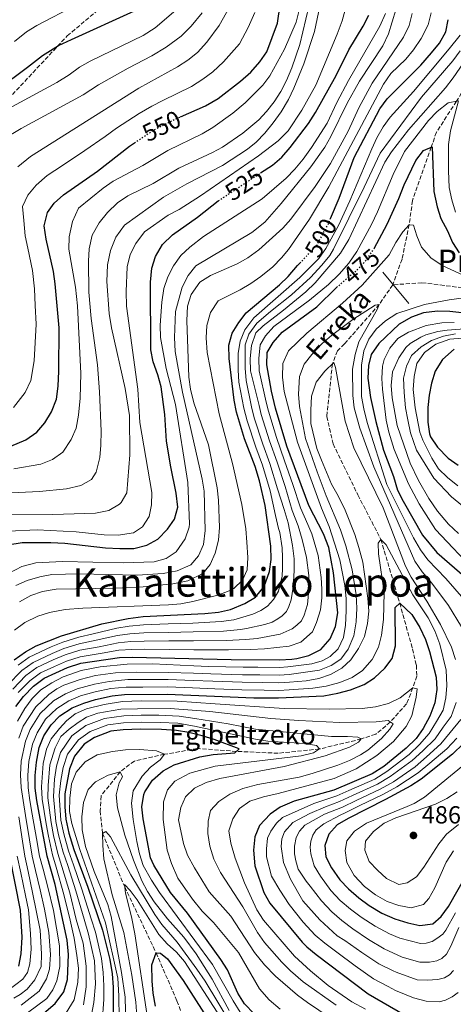
# Model space of a CAD drawing. Units: metres. Extents: x 593141 to 596561, y 4777651 to 4780012.
# Drawn here: x 596067 to 596243, y 4778184 to 4778583 of the extents above; entities that cross this region are included whole.
import ezdxf
from ezdxf.enums import TextEntityAlignment as Align

# ---------------------------------------------------------------- set-up
doc = ezdxf.new("R2010")
doc.units = ezdxf.units.M
doc.header["$MEASUREMENT"] = 0
doc.linetypes.add('DGN Style 3', pattern=[2.435891, 1.739922, -0.695969])
doc.linetypes.add('DGN Style 5', pattern=[1.217945, 0.521977, -0.695969])
for name, color, linetype, lineweight in [('Barranco lineal', 142, 'DGN Style 3', 13), ('Cauce permanente', 151, 'Continuous', 13), ('Cota de curva de nivel directora', 7, 'Continuous', 0), ('Cota de punto acotado terreno', 7, 'Continuous', 0), ('Curva de nivel directora', 30, 'Continuous', 30), ('Curva de nivel directora no vista', 30, 'DGN Style 5', 30), ('Curva de nivel intermedia', 30, 'Continuous', 0), ('Presa de embalse lineal', 1, 'Continuous', 0), ('Punto acotado terreno (símbolo)', 7, 'Continuous', 0), ('Senda', 7, 'DGN Style 3', 0), ('Texto de arroyo-regatas y barrancos', 142, 'Continuous', 0), ('Texto de Canal-acequia (área)', 4, 'Continuous', 0), ('Texto de Área (paraje) menor', 7, 'Continuous', 0)]:
    doc.layers.add(name, color=color, linetype=linetype, lineweight=lineweight)
doc.styles.add('Style-Arial', font='arial.ttf')

# ---------------------------------------------------------------- blocks, each defined once
blk = doc.blocks.new('5PATER')
at = {"layer": 'Cauce permanente', "linetype": 'Continuous', "lineweight": 0}
h = blk.add_hatch(color=51, dxfattribs=at)
edge = h.paths.add_edge_path()
edge.add_ellipse((0, 0), major_axis=(-0.11, -0.111), ratio=0.999422, start_angle=0, end_angle=360)

msp = doc.modelspace()

# ---------------------------------------------------------------- linework, layer by layer
at = {"layer": 'Barranco lineal', "color": 142, "linetype": 'DGN Style 3', "lineweight": 13}
for points in [[(596257.15, 4778588.53, 488.42), (596257.25, 4778582.09, 485), (596254.95, 4778571.48, 483.5), (596248.55, 4778557.56, 482.32), (596243.9, 4778550.01, 480), (596235.77, 4778537.47, 477.67), (596233.68, 4778531.44, 475), (596226.09, 4778509.86, 472.26), (596224.74, 4778500.05, 470), (596221.83, 4778486.06, 467.75), (596218.08, 4778475.7, 466.81)], [(596255.96, 4778473.19, 470), (596238.89, 4778475.44, 468.44), (596229.92, 4778476.56, 467.26), (596218.08, 4778475.7, 466.81)], [(596218.08, 4778475.7, 466.81), (596212.58, 4778467.76, 465), (596198.5, 4778451.83, 462.42), (596195.66, 4778448.94, 461.32), (596193.6, 4778443.65, 460), (596191.33, 4778422.37, 458.59), (596193.89, 4778411.3, 458.36), (596203.91, 4778390.64, 457.65), (596213.28, 4778372.6, 455), (596220.88, 4778346.84, 450), (596226.09, 4778328.28, 447.57), (596227.65, 4778321.72, 446.64), (596227.82, 4778317.24, 445.85), (596226.27, 4778312.49, 445), (596223.6, 4778306.02, 442.9), (596217.07, 4778298.67, 440), (596211.16, 4778293.71, 436.71), (596205.29, 4778291.83, 435), (596188.4, 4778287.76, 430), (596171.62, 4778286.05, 426.87), (596154.75, 4778286.81, 425), (596138.87, 4778287.94, 422.53), (596125.5, 4778285.6, 420), (596113.3, 4778282.89, 417.57), (596107.57, 4778278.54, 415), (596099.8, 4778268.74, 413.59), (596099.44, 4778262.72, 413.04), (596100.4, 4778253.61, 410), (596109.38, 4778231.94, 405), (596122.07, 4778205.26, 400), (596130.58, 4778185.82, 396.17), (596137.67, 4778167.11, 395)]]:
    msp.add_polyline3d(points, dxfattribs=at)
at = {"layer": 'Curva de nivel directora', "color": 30, "linetype": 'Continuous', "lineweight": 30, "flags": 128}
for points, elevation in [([(596131.99, 4778543.76), (596142.1, 4778548.11), (596147.26, 4778551.2), (596156.3, 4778558.11), (596160.51, 4778561.77), (596164.23, 4778565.93), (596167.02, 4778570.08), (596171.36, 4778581.65), (596173.67, 4778597.53)], 550), ([(596058.03, 4778555.03), (596069.9, 4778563.87), (596076.1, 4778568.5), (596082.5, 4778572.66), (596087.74, 4778575.03), (596113.38, 4778586.61)], 575), ([(596164.51, 4778521.01), (596169.34, 4778524.18), (596173.16, 4778527.41), (596176.51, 4778531.25), (596183.93, 4778541.01), (596186.77, 4778545.46), (596195.13, 4778560.42), (596200.2, 4778570.85), (596206.03, 4778580.42), (596208.39, 4778584.83)], 525), ([(596192.85, 4778502.54), (596196.4, 4778510.8), (596202.38, 4778527.3), (596212.85, 4778546.91), (596215.79, 4778550.95), (596229.41, 4778564.69), (596233.81, 4778569.57), (596237.06, 4778573.56), (596239.66, 4778578.12), (596240.5, 4778583.05)], 500), ([(596007.02, 4778385.4), (596021.37, 4778392.32), (596036.82, 4778401.26), (596050.4, 4778406.55), (596063.26, 4778410.36), (596069.24, 4778412.92), (596073.78, 4778416.01), (596076.95, 4778419.88), (596079.72, 4778424.33), (596081.69, 4778429.45), (596082.37, 4778434.65), (596082.73, 4778440.79), (596082.74, 4778458.22), (596081.19, 4778476.1), (596080.44, 4778481.04), (596077.52, 4778494.21), (596076.73, 4778499.62), (596078.03, 4778505.03), (596080.8, 4778508.73), (596084.52, 4778512.1), (596098.28, 4778521.77), (596111.39, 4778531.82), (596113.32, 4778533.13)], 550), ([(596210.57, 4778490.45), (596215.79, 4778500.21), (596220.59, 4778510.59), (596222.67, 4778516.22), (596227.48, 4778526.07), (596230.58, 4778530.1), (596234.1, 4778531.63), (596234.69, 4778513.51), (596236.06, 4778507.32), (596237.61, 4778502.57), (596240.23, 4778497.57), (596242.25, 4778492.82), (596244.97, 4778488.62)], 475), ([(596062.05, 4778370.45), (596067.77, 4778371.37), (596079.41, 4778371.4), (596085.11, 4778371.05), (596101.6, 4778369.21), (596107.34, 4778368.9), (596113.08, 4778369), (596118.36, 4778370.33), (596122.75, 4778372.73), (596126.75, 4778376.71), (596129.57, 4778380.86), (596130.88, 4778385.72), (596130.22, 4778391.4), (596128.04, 4778402.04), (596126.33, 4778412.44), (596125.6, 4778423.14), (596124.2, 4778434.39), (596122.84, 4778439.2), (596120.89, 4778444.46), (596119.99, 4778449.38), (596119.8, 4778476.84), (596120.43, 4778482.38), (596121.83, 4778487.18), (596124.76, 4778492.03), (596128.81, 4778495.99), (596138.9, 4778503.14), (596147.33, 4778509.71)], 525), ([(596083.77, 4778333.6), (596100.16, 4778338.48), (596110.81, 4778340.65), (596116.87, 4778341.36), (596141.83, 4778342.58), (596147.43, 4778343.22), (596152.33, 4778344.22), (596158.1, 4778346.69), (596162.44, 4778349.17), (596165.99, 4778353.6), (596168.05, 4778359.58), (596168.83, 4778364.52), (596168.69, 4778369.85), (596166.4, 4778386.3), (596164.1, 4778396.32), (596162.24, 4778402.14), (596158.01, 4778413.29), (596154.72, 4778424.11), (596153.72, 4778429), (596151.68, 4778445.85), (596151.62, 4778451.28), (596152.98, 4778456.1), (596155.65, 4778460.4), (596158.69, 4778464.36), (596172.11, 4778475.65), (596175.71, 4778479.13), (596179.46, 4778483.53), (596180.38, 4778484.48)], 500), ([(596065.17, 4778304.93), (596068.35, 4778309.08), (596072.44, 4778313.2), (596076.73, 4778316.45), (596086.23, 4778320.79), (596091.56, 4778322.48), (596107.31, 4778324.76), (596112.58, 4778324.97), (596152.52, 4778324.01), (596172.2, 4778323.87), (596177.19, 4778324.11), (596179.21, 4778324.34), (596184.02, 4778325.68), (596188.85, 4778328.09), (596192.71, 4778332.41), (596194.91, 4778337.38), (596195.84, 4778342.88), (596194.07, 4778359.15), (596192.11, 4778369.37), (596189.95, 4778374.83), (596184.07, 4778386.34), (596175.18, 4778410.34), (596170.52, 4778425.78), (596168.88, 4778432.58), (596167.05, 4778443.32), (596167.21, 4778448.31), (596169.6, 4778452.35), (596173.24, 4778456.5), (596187.23, 4778466.75), (596195.23, 4778474.62)], 475), ([(596247.28, 4778464.26), (596241.27, 4778464.96), (596236.27, 4778465.07), (596230.59, 4778464.3), (596225.7, 4778462.58), (596220.64, 4778459.73), (596212.45, 4778451.94), (596209.28, 4778447.54), (596208.19, 4778442.97), (596207.99, 4778437.97), (596208.99, 4778430.08), (596211.2, 4778420.32), (596214.35, 4778408.7), (596218.37, 4778398.03), (596220.06, 4778392.58), (596222.28, 4778388.09), (596230.12, 4778374.28), (596236.01, 4778367.33), (596248.25, 4778356.71)], 475), ([(596242.95, 4778449.61), (596238.21, 4778445.43), (596235.23, 4778440.69), (596233.73, 4778435.93), (596232.79, 4778430.98), (596232.32, 4778426), (596232.34, 4778420.06), (596232.97, 4778415.3), (596233.41, 4778414.13), (596236.22, 4778409.98), (596240.52, 4778405.55), (596244.57, 4778402.63)], 500), ([(596076.54, 4778180.75), (596081.22, 4778184.69), (596084.65, 4778189.37), (596086.16, 4778194.46), (596086.65, 4778204.59), (596086.11, 4778210.42), (596081.14, 4778232.94), (596077.9, 4778244.37), (596073.69, 4778266.87), (596073.1, 4778271.95), (596073.04, 4778276.99), (596073.64, 4778282.45), (596074.73, 4778288.43), (596076.65, 4778293.05), (596079.5, 4778297.55), (596083.06, 4778301.17), (596088.13, 4778304.47), (596092.76, 4778306.35), (596097.58, 4778307.82), (596104.27, 4778309.27), (596109.27, 4778309.78), (596126.53, 4778309.99), (596161.75, 4778308.46), (596171.75, 4778308.42), (596190.1, 4778309.35), (596195.86, 4778310.34), (596200.94, 4778311.77), (596206.43, 4778313.92), (596210.67, 4778316.55), (596214.85, 4778320.42), (596217.84, 4778324.41), (596219.25, 4778329.5), (596219, 4778345.03), (596220.88, 4778346.84), (596225.75, 4778342.18), (596229.03, 4778336.95), (596231.3, 4778332.16), (596232.91, 4778327.24), (596235.65, 4778316.88), (596235.93, 4778311.88), (596235.18, 4778306.48), (596233.05, 4778301.05), (596230.46, 4778296.12), (596227.54, 4778292.06), (596223.47, 4778288.09), (596214.43, 4778280.61), (596209.73, 4778277.65), (596194.22, 4778271.05), (596178.07, 4778266.6), (596172.46, 4778264.17), (596168.31, 4778261.4), (596164.08, 4778256.8), (596162.14, 4778252.19), (596161.56, 4778246.77), (596162.12, 4778240.44), (596165.76, 4778229.63), (596168.24, 4778225.29), (596181.31, 4778209.58), (596183.17, 4778207.66), (596187.06, 4778204.53), (596208.06, 4778188.69), (596222.85, 4778180.07)], 450), ([(596064.53, 4778323.82), (596069.17, 4778327.07), (596073.53, 4778329.51), (596083.77, 4778333.6)], 500), ([(596161.91, 4778180.51), (596157.98, 4778184.64), (596155.3, 4778188.92), (596151.11, 4778198.29), (596148.4, 4778202.5), (596134.85, 4778221.32), (596127.98, 4778229.62), (596121.14, 4778240.71), (596119.89, 4778243.7), (596116.87, 4778259.43), (596116.27, 4778264.39), (596117.12, 4778269.32), (596117.58, 4778270.42), (596120.69, 4778275.13), (596125, 4778278.97), (596129.43, 4778281.28), (596139.87, 4778284.55), (596145.2, 4778285.59), (596154.09, 4778286.2), (596155.81, 4778287.8), (596145.62, 4778291.65), (596140.83, 4778293.08), (596135.34, 4778294.45), (596130.41, 4778295.27), (596124.26, 4778295.7), (596115.85, 4778295.8), (596108.78, 4778295.51), (596103.69, 4778294.93), (596097.17, 4778292.41), (596092.99, 4778289.66), (596089.03, 4778284.89), (596087.04, 4778279.67), (596085.1, 4778269.63), (596085.07, 4778264.37), (596085.46, 4778259.38), (596086.7, 4778253.69), (596088.76, 4778247.1), (596094.4, 4778231.82), (596100.32, 4778214.4), (596103.31, 4778202.46), (596104.23, 4778196.73), (596104.65, 4778191.3), (596104.66, 4778180.29)], 425), ([(596246.81, 4778289.96), (596242.36, 4778285.68), (596229.55, 4778275.6), (596225.36, 4778272.87), (596215.11, 4778267.28), (596199.96, 4778259.68), (596195.5, 4778257.01), (596192.11, 4778253.33), (596190.52, 4778248.63), (596190.91, 4778244.04), (596193.22, 4778239.6), (596196.63, 4778234.75), (596200.11, 4778231.15), (596204.36, 4778227.43), (596208.51, 4778224.41), (596213.69, 4778221.27), (596218.94, 4778218.99), (596224.15, 4778217.32), (596229.04, 4778216.25), (596234.31, 4778217.03), (596237.72, 4778219.95), (596240.66, 4778223.99), (596249.06, 4778238.72)], 475), ([(596066.38, 4778199.86), (596067.42, 4778204.76), (596067.74, 4778211.59), (596067.19, 4778222.47), (596062.76, 4778244.33)], 475), ([(596121.93, 4778183.58), (596120.93, 4778188.94), (596120.45, 4778193.92), (596120.36, 4778200.42), (596122.07, 4778205.26), (596123.96, 4778205.15), (596126.79, 4778202.78), (596133.09, 4778194.06), (596148.87, 4778169.31)], 400)]:
    msp.add_lwpolyline(points, dxfattribs=dict(at, elevation=elevation))
at = {"layer": 'Curva de nivel directora no vista', "color": 30, "linetype": 'DGN Style 5', "lineweight": 30, "flags": 128}
for points, elevation in [([(596113.32, 4778533.13), (596121.22, 4778538.45), (596130.17, 4778542.97), (596131.99, 4778543.76)], 550), ([(596147.33, 4778509.71), (596164.51, 4778521.01)], 525), ([(596180.38, 4778484.48), (596187.22, 4778491.65), (596191.96, 4778500.46), (596192.85, 4778502.54)], 500), ([(596195.23, 4778474.62), (596203.95, 4778482.05), (596207.37, 4778485.7), (596210.53, 4778490.36), (596210.57, 4778490.45)], 475)]:
    msp.add_lwpolyline(points, dxfattribs=dict(at, elevation=elevation))
at = {"layer": 'Curva de nivel intermedia', "color": 30, "linetype": 'Continuous', "lineweight": 0, "flags": 128}
for points, elevation in [([(596064.7, 4778574.27), (596069.56, 4778578.1), (596073.8, 4778580.76), (596089.82, 4778589.13), (596098.79, 4778594.47), (596106.69, 4778600.57), (596113.09, 4778606.73), (596115.88, 4778610.88), (596117.1, 4778613.5)], 580), ([(596190.64, 4778598.86), (596186.34, 4778578.32), (596181.95, 4778565.16), (596177.97, 4778555.26), (596175.8, 4778550.75), (596172.84, 4778545.78), (596169.56, 4778541.3), (596166.16, 4778537.13), (596162.71, 4778533.52), (596159.15, 4778530.57), (596149.08, 4778523.96), (596134.63, 4778516.55), (596125.16, 4778511.18), (596109.23, 4778499.82), (596105.8, 4778495.01), (596103.6, 4778489.6), (596102.39, 4778483.81), (596102.08, 4778477.05), (596103.03, 4778464.08), (596103.97, 4778458.32), (596109.5, 4778433.76), (596111.28, 4778422.83), (596111.43, 4778406.84), (596110.25, 4778391.42), (596107.92, 4778387.52), (596107.25, 4778386.87), (596102.97, 4778384.35), (596097.6, 4778383.31), (596080.22, 4778382.68), (596058.12, 4778382.58)], 535), ([(596184.06, 4778588.42), (596180.36, 4778572.96), (596177.09, 4778563.53), (596174.99, 4778558.47), (596172.72, 4778554), (596170.01, 4778549.81), (596166.88, 4778545.85), (596163.77, 4778542.56), (596157.29, 4778537.13), (596149.05, 4778531.49), (596144.93, 4778529.26), (596131.34, 4778522.88), (596120.91, 4778516.79), (596110.6, 4778511.67), (596106.44, 4778508.89), (596102.43, 4778505.03), (596098.96, 4778500.84), (596096.23, 4778495.87), (596094.96, 4778490.24), (596094.7, 4778485.24), (596094.78, 4778472.7), (596095.84, 4778462.08), (596098.37, 4778443.34), (596099.16, 4778432.37), (596099.79, 4778416.51), (596099.76, 4778410.74), (596099.24, 4778405.76), (596097.83, 4778399.9), (596095.95, 4778396.9), (596091.57, 4778394.51), (596085.71, 4778393.05), (596074.81, 4778392), (596054.93, 4778391.09)], 540), ([(596199.14, 4778588.52), (596197.52, 4778582.65), (596195.52, 4778577.24), (596186.93, 4778556.55), (596181.27, 4778546.45), (596175.72, 4778538.1), (596171.61, 4778533.95), (596163.65, 4778527.87), (596140.08, 4778511.77), (596131.44, 4778506.17), (596126.99, 4778503.89), (596117.41, 4778497.19), (596113.84, 4778492.49), (596111.62, 4778488.02), (596110.35, 4778483.04), (596109.94, 4778472.93), (596110.17, 4778467.02), (596114.73, 4778433.46), (596115.58, 4778419.97), (596120.37, 4778391.66), (596120.2, 4778386.66), (596119.32, 4778381.94), (596116.66, 4778377.71), (596112.9, 4778375.28), (596106.67, 4778374.36), (596101.05, 4778374.42), (596089.63, 4778375.64), (596073.9, 4778376.56), (596062.14, 4778375.99)], 530), ([(596153.04, 4778590.25), (596147.65, 4778580.72), (596142.67, 4778573.94), (596138.88, 4778569.74), (596134.94, 4778566.63), (596130.73, 4778563.94), (596115.08, 4778555.33), (596071.22, 4778527.71), (596066.02, 4778523.47)], 560), ([(596140.77, 4778585.79), (596136.39, 4778580.42), (596132.21, 4778576.39), (596126.22, 4778571.88), (596120.39, 4778568.39), (596110.8, 4778563.49), (596105.3, 4778560.36), (596098.81, 4778556.62), (596092.47, 4778552.62), (596067.46, 4778538.94), (596053.83, 4778530.97)], 565), ([(596130.13, 4778586.91), (596121.72, 4778579.81), (596116.93, 4778576.62), (596095.36, 4778566.3), (596091.04, 4778563.77), (596086.91, 4778560.75), (596081.85, 4778557.66), (596062.07, 4778546.89)], 570), ([(596062.47, 4778358.96), (596067.7, 4778361.68), (596073.4, 4778363.14), (596084.22, 4778363.63), (596108.69, 4778363.17), (596121.28, 4778363.53), (596126.16, 4778364.86), (596130.31, 4778367.6), (596133.92, 4778372.79), (596135.5, 4778377.57), (596135.63, 4778378.87), (596135.04, 4778395.71), (596129.95, 4778427.31), (596126.25, 4778441.85), (596123.96, 4778454.35), (596123.76, 4778459.34), (596124.41, 4778468.7), (596125.22, 4778474.16), (596126.87, 4778478.87), (596129.19, 4778483.45), (596132.16, 4778487.51), (596135.83, 4778490.96), (596141.39, 4778495.32), (596165.06, 4778510.47), (596174.81, 4778518.95), (596178.33, 4778522.5), (596181.71, 4778526.59), (596185.14, 4778531.31), (596191.47, 4778541.14), (596195.43, 4778549.56), (596200.13, 4778558.38), (596212.88, 4778580.48), (596215.16, 4778585.57)], 520), ([(596162.2, 4778585.95), (596159.44, 4778579.92), (596155.94, 4778573.32), (596149.48, 4778566.03), (596145.05, 4778561.99), (596141.1, 4778558.91), (596136.41, 4778556.03), (596124.81, 4778550.36), (596120.38, 4778548.02), (596115.26, 4778545.07), (596106.11, 4778539.09), (596101.41, 4778535.78), (596093.21, 4778530.07), (596084.15, 4778524.01), (596077.87, 4778519.91), (596073.41, 4778516.1), (596070.07, 4778512.01), (596067.93, 4778507.39), (596068.53, 4778501.81), (596068.96, 4778495.6), (596070.09, 4778490.51), (596071.98, 4778481.52), (596072.74, 4778474.01), (596073.09, 4778467.29), (596073.53, 4778459.81), (596073.02, 4778452.4), (596072.68, 4778444.93), (596071.29, 4778436.91), (596069, 4778432.11), (596064.35, 4778426.04)], 555), ([(596180.08, 4778586.91), (596178.97, 4778582.03), (596174.17, 4778571.15), (596168.26, 4778560.27), (596165.39, 4778556.48), (596158.21, 4778549.37), (596153.28, 4778545.15), (596145.12, 4778539.37), (596140.82, 4778536.82), (596126.86, 4778530.05), (596116.71, 4778523.99), (596104.66, 4778517.73), (596100.58, 4778514.84), (596090.69, 4778506.73), (596088.16, 4778501.39), (596086.88, 4778495.12), (596086.75, 4778490.12), (596089.42, 4778474.8), (596090.27, 4778467.13), (596091.57, 4778439.79), (596091.36, 4778429.79), (596090.62, 4778422.98), (596089.67, 4778417.7), (596087.72, 4778413.09), (596084.34, 4778407.96), (596080.06, 4778404.91), (596075.41, 4778403.09), (596064.46, 4778401.17)], 545), ([(596064.73, 4778335.93), (596068.9, 4778339.02), (596074.14, 4778341.58), (596078.91, 4778343.07), (596085.25, 4778344.27), (596092.34, 4778344.83), (596127.18, 4778346.12), (596132.14, 4778346.6), (596137.05, 4778347.5), (596147.09, 4778350.03), (596151.76, 4778351.76), (596153.6, 4778352.76), (596157.08, 4778356.09), (596158.99, 4778360.24), (596159.28, 4778365.23), (596158.96, 4778371.55), (596158.45, 4778376.88), (596156.82, 4778386.75), (596153.13, 4778403.31), (596147.65, 4778423.46), (596142.75, 4778448.27), (596142.44, 4778454.2), (596142.68, 4778459.19), (596144.14, 4778464.56), (596147.29, 4778469.17), (596156.15, 4778473.71), (596160.49, 4778476.19), (596164.61, 4778479.03), (596169.49, 4778483.05), (596172.98, 4778486.63), (596175.74, 4778490.01), (596184.34, 4778502.31), (596192.15, 4778515.44), (596214.33, 4778556.89), (596217.35, 4778561.22), (596223.36, 4778567.06), (596226.54, 4778570.91), (596229.62, 4778575.41), (596232.5, 4778580.91), (596233.71, 4778585.77)], 505), ([(596066.78, 4778347.37), (596071.28, 4778349.93), (596076.01, 4778351.54), (596081.63, 4778352.49), (596105.59, 4778352.86), (596116.93, 4778353.37), (596128.83, 4778354.59), (596135.01, 4778355.9), (596141.07, 4778358.87), (596144.1, 4778362.48), (596146, 4778367.11), (596147.41, 4778372.37), (596147.86, 4778377.48), (596147.45, 4778388.57), (596146.92, 4778393.54), (596143.37, 4778410.93), (596137.43, 4778427.94), (596136.06, 4778433.39), (596135.35, 4778438.34), (596134.54, 4778461.22), (596134.85, 4778467), (596136.27, 4778471.78), (596139.9, 4778476.77), (596144.13, 4778479.46), (596154.93, 4778484.16), (596159.25, 4778486.66), (596163.8, 4778489.85), (596173.46, 4778498.6), (596176.8, 4778502.32), (596186.67, 4778515.45), (596192.85, 4778524.83), (596199.99, 4778537.92), (596204.27, 4778547.35), (596209.77, 4778557.34), (596222.38, 4778576.03), (596224.71, 4778580.67), (596225.91, 4778585.52)], 510), ([(596184.84, 4778523.43), (596190.56, 4778531.45), (596193.03, 4778535.81), (596199.64, 4778549.27), (596204.59, 4778558.22), (596214.06, 4778572.51), (596216.38, 4778577.28), (596219.3, 4778587)], 515), ([(596245.44, 4778576.82), (596241.01, 4778571.25), (596226.52, 4778553.96), (596217.04, 4778543.65), (596214.13, 4778539.61), (596211.65, 4778535.25), (596209.54, 4778530.71), (596200.72, 4778509.69), (596196.12, 4778499.76), (596191, 4778490.41), (596188.14, 4778486.31), (596180.38, 4778478.66), (596161.69, 4778462.29), (596158.1, 4778457.54), (596156.2, 4778452.92), (596155.38, 4778447.91), (596155.36, 4778441.3), (596155.72, 4778436.31), (596157.73, 4778425.82), (596159.04, 4778420.61), (596162.57, 4778409.92), (596165.22, 4778402.73), (596168.3, 4778392.3), (596170.49, 4778382.35), (596171.76, 4778376.97), (596172.35, 4778375.41), (596173.28, 4778369.18), (596173.43, 4778365.35), (596173.36, 4778360.8), (596173.17, 4778357.72), (596171.69, 4778351.65), (596169.77, 4778348.28), (596167.26, 4778345.61), (596164.64, 4778343.82), (596161.36, 4778342.37), (596153.65, 4778340.07), (596148.45, 4778339.38), (596136.98, 4778338.74), (596126.99, 4778338.4), (596117.01, 4778338.06), (596111.16, 4778337.51), (596106.19, 4778336.67), (596096.58, 4778334.42), (596090.77, 4778333)], 495), ([(596061.84, 4778313.54), (596067.69, 4778319.57), (596072.2, 4778322.82), (596079.99, 4778326.46), (596084.75, 4778328.47), (596090.97, 4778330.37), (596097.8, 4778331.8), (596106.47, 4778333.69), (596111.52, 4778334.38), (596117.16, 4778334.76), (596127.14, 4778334.95), (596137.13, 4778335.15), (596149.46, 4778335.53), (596156.4, 4778336.1), (596158.78, 4778336.58), (596166.16, 4778338.22), (596169.21, 4778339.11), (596171.54, 4778340.41), (596173.18, 4778341.66), (596174.94, 4778343.47), (596175.9, 4778345.4), (596176.83, 4778348.13), (596177.63, 4778353.3), (596178.07, 4778360.06), (596178.05, 4778364.76), (596177.38, 4778370.17), (596175.69, 4778379.39), (596174.02, 4778384.7), (596171.37, 4778393.16), (596168.19, 4778403.32), (596165.36, 4778411.22), (596161.91, 4778421.91), (596160.83, 4778426.26), (596158.66, 4778436.94), (596158.18, 4778441.91), (596158.25, 4778451.41), (596159.73, 4778455.76), (596162.94, 4778460.14), (596168.46, 4778464.93), (596177.01, 4778471.62), (596184.69, 4778478.69), (596189.37, 4778483.71), (596192.54, 4778487.6), (596194.03, 4778490.08), (596206.54, 4778515.25), (596212.98, 4778529.02), (596229.7, 4778551.66), (596242.43, 4778566.44), (596245.44, 4778570.41)], 490), ([(596080.42, 4778323.81), (596085.24, 4778325.91), (596091.16, 4778327.74), (596099.02, 4778329.17), (596106.75, 4778330.72), (596111.87, 4778331.24), (596117.3, 4778331.46), (596127.28, 4778331.51), (596137.28, 4778331.56), (596150.48, 4778331.69), (596158.44, 4778332.05), (596163.05, 4778332.44), (596172.36, 4778334.24), (596177.28, 4778336.37), (596179.22, 4778337.87), (596181.04, 4778339.66), (596182.2, 4778341.92), (596183.52, 4778346.23), (596184, 4778352.4), (596184, 4778358.02), (596183.06, 4778365.27), (596181.39, 4778372.56), (596179.72, 4778378.13), (596177.28, 4778384.34), (596174.44, 4778394.01), (596171.17, 4778403.91), (596168.15, 4778412.52), (596164.78, 4778423.2), (596163.89, 4778426.82), (596160.38, 4778440.91), (596160.23, 4778445.91), (596160.73, 4778451.19), (596162.52, 4778456.31), (596165.52, 4778459.15), (596173.74, 4778465.4), (596182.78, 4778472.83), (596186.58, 4778476.47), (596196.85, 4778488.53), (596200.22, 4778494.06), (596214.84, 4778525.39), (596217.58, 4778529.57), (596224.48, 4778538.41), (596239.41, 4778555.46), (596242.55, 4778559.57), (596249.77, 4778569.93)], 485), ([(596243.55, 4778505.16), (596242.01, 4778510.16), (596240.99, 4778515.05), (596240.65, 4778521.92), (596240.67, 4778532.56), (596241.53, 4778538.03), (596244.8, 4778550.18), (596240.56, 4778549.39), (596236.14, 4778545.89), (596232.63, 4778542.27), (596222.81, 4778529.62), (596218.23, 4778520.39), (596211.89, 4778505.21), (596209.39, 4778500.14), (596203.47, 4778489.15), (596200.3, 4778484.48), (596196.41, 4778480.05), (596192.03, 4778475.77), (596184.26, 4778469.48), (596169.91, 4778458.76), (596166.51, 4778455.1), (596164.29, 4778451.34), (596163.79, 4778445.88), (596163.95, 4778440.88), (596166.74, 4778428.24), (596167.65, 4778424.49), (596170.94, 4778413.82), (596174.14, 4778404.5), (596177.52, 4778394.86), (596180.67, 4778385.34), (596183.7, 4778378.71), (596185.3, 4778374.82), (596187.85, 4778366.11), (596189.01, 4778357.26), (596189.31, 4778352.51), (596189.32, 4778348.98), (596188.8, 4778344.1), (596187.13, 4778338.91), (596185.59, 4778335.17), (596180.84, 4778331.04), (596176.05, 4778329.34), (596166.09, 4778328.27), (596160.48, 4778327.99), (596151.5, 4778327.85), (596137.42, 4778327.96), (596127.43, 4778328.06), (596117.44, 4778328.15), (596112.22, 4778328.11), (596107.03, 4778327.74), (596100.24, 4778326.54), (596091.36, 4778325.11), (596085.74, 4778323.35), (596080.85, 4778321.17), (596075.22, 4778318.57), (596070.86, 4778315.32), (596066.18, 4778310.57)], 480), ([(596065.19, 4778353.96), (596069.78, 4778355.93), (596074.98, 4778357.51), (596079.89, 4778358.42), (596090.92, 4778358.7), (596114.37, 4778358.08), (596124.96, 4778358.84), (596130.63, 4778359.89), (596136.17, 4778362.33), (596139.32, 4778365.91), (596141.28, 4778370.51), (596141.95, 4778376.25), (596141.66, 4778392.11), (596140.84, 4778397.05), (596132.77, 4778432.3), (596129.85, 4778448.73), (596129.54, 4778454.43), (596129.95, 4778464.91), (596132.72, 4778474.78), (596135.08, 4778479.5), (596138.25, 4778483.38), (596160.9, 4778496.95), (596166.18, 4778501.12), (596172.87, 4778508.57), (596184.84, 4778523.43)], 515), ([(596233.64, 4778486.51), (596229.73, 4778490.88), (596227.85, 4778495.51), (596226.53, 4778499.83), (596224.74, 4778500.05), (596222.11, 4778497.17), (596219.31, 4778492.8), (596216.64, 4778487.83), (596205.71, 4778475.5), (596197.74, 4778468.28), (596183.27, 4778456.14), (596175.8, 4778448.98), (596173.56, 4778443.89), (596173.31, 4778438.3), (596174.09, 4778432.46), (596179.48, 4778412), (596189.15, 4778385.29), (596192.35, 4778377.82), (596196.67, 4778364.31), (596198.61, 4778353.89), (596199.13, 4778348.67), (596199.22, 4778343.67), (596198.96, 4778337.9), (596198.13, 4778332.84), (596195.9, 4778328.37), (596192.73, 4778325.16), (596189.46, 4778323.49), (596185.2, 4778322.27), (596175.52, 4778320.99), (596172.11, 4778320.78), (596163.36, 4778320.84), (596157.36, 4778320.91), (596143.41, 4778321.22), (596137.41, 4778321.41), (596120.81, 4778322.26), (596110.35, 4778322.09), (596099.47, 4778321.08), (596091.67, 4778319.52), (596084.42, 4778316.99), (596079.83, 4778314.6), (596075.37, 4778311.66), (596071.9, 4778308.16), (596068.84, 4778304.11), (596065.93, 4778299.08)], 470), ([(596248.05, 4778478.94), (596238.37, 4778483.34), (596233.64, 4778486.51)], 470), ([(596246.92, 4778348.46), (596239.6, 4778356.81), (596232.28, 4778364.32), (596229.34, 4778368.36), (596226.42, 4778373.22), (596215.67, 4778394.86), (596207.73, 4778419.97), (596206.28, 4778425.52), (596205.42, 4778430.44), (596205.38, 4778443.17), (596206.39, 4778449.03), (596208.31, 4778453.67), (596211.3, 4778457.68), (596215.18, 4778461.11), (596219.69, 4778464.1), (596230.89, 4778467.68), (596240.91, 4778469.6), (596255.7, 4778471.69)], 470), ([(596245.91, 4778337.24), (596240.68, 4778345.88), (596233.97, 4778354.9), (596229.95, 4778359.45), (596227, 4778363.86), (596210.4, 4778402.05), (596204.71, 4778417.71), (596202.43, 4778425.88), (596201.88, 4778430.94), (596201.79, 4778441.49), (596202.77, 4778447.46), (596204.34, 4778452.66), (596211.81, 4778465.65), (596212.58, 4778467.76), (596210.88, 4778467.41), (596201.94, 4778461.64), (596193.25, 4778455.22), (596189.44, 4778451.99), (596185.28, 4778447.55), (596182.21, 4778443.61), (596180.28, 4778438.6), (596179.8, 4778431.44), (596180.31, 4778426.46), (596182.75, 4778413.52), (596187.42, 4778399.99), (596191.12, 4778390.28), (596196.94, 4778376.45), (596198.99, 4778370.04)], 465), ([(596251.97, 4778359.09), (596235.46, 4778376.59), (596228.72, 4778386.98), (596224.42, 4778395.15), (596218.7, 4778409.04), (596216.55, 4778416.04), (596215.46, 4778420.92), (596213.87, 4778433.51), (596213.67, 4778437.77), (596213.96, 4778442.77), (596214.61, 4778445.53), (596216.83, 4778450.08), (596220.1, 4778453.9), (596224.48, 4778456.56), (596231.6, 4778459.2), (596237.92, 4778460.35), (596242.92, 4778460.49)], 480), ([(596247.16, 4778457.82), (596240.12, 4778457.36), (596236.33, 4778456.78), (596231.53, 4778455.41), (596229.49, 4778454.55), (596225.19, 4778451.98), (596223.39, 4778450.26), (596220.59, 4778446.13), (596217.92, 4778440.51), (596217.37, 4778434.97), (596217.88, 4778429.98), (596219.84, 4778418.72), (596225.18, 4778403.55), (596228.57, 4778396.5), (596232.71, 4778389.15), (596236.2, 4778384.11)], 485), ([(596243.57, 4778455.85), (596238.64, 4778454.97), (596233.85, 4778453.17), (596229.53, 4778450.65), (596225.68, 4778447.14), (596223.61, 4778442.81), (596222.46, 4778437.92), (596222.69, 4778432.07), (596223.27, 4778425.92), (596224.19, 4778421), (596225.31, 4778415.73), (596227.64, 4778408.77), (596234.67, 4778397.48), (596241.84, 4778389.84), (596250.76, 4778382.56)], 490), ([(596244.42, 4778394.37), (596240.22, 4778397.69), (596236.65, 4778401.19), (596233.89, 4778405.57), (596230.22, 4778412.74), (596229.12, 4778416.05), (596227.15, 4778425.85), (596226.38, 4778433.36), (596226.77, 4778438.58), (596227.9, 4778443.79), (596230.89, 4778448.28), (596235.58, 4778451.61), (596241.2, 4778453.64), (596246.17, 4778454.11)], 495), ([(596243.5, 4778324.02), (596241.83, 4778328.94), (596237.37, 4778338.1), (596231.92, 4778347.64), (596225.55, 4778357.29), (596223.28, 4778361.75), (596214.21, 4778385.4), (596202.25, 4778409.72), (596198.84, 4778420.46), (596194.87, 4778442.23), (596194.2, 4778444.2), (596190.53, 4778440.78), (596187.03, 4778436.31), (596185.18, 4778430.62), (596184.81, 4778424.94), (596184.89, 4778419.6), (596187.3, 4778409.37), (596189.12, 4778404.66), (596193.29, 4778395.03), (596195.97, 4778390.29), (596198.74, 4778384.44), (596202.7, 4778374.64), (596204.37, 4778369.3), (596205.96, 4778363.36), (596207.96, 4778348.82), (596208.33, 4778343.53), (596207.77, 4778338.56), (596206.55, 4778333.33), (596204.23, 4778328.42), (596201.13, 4778323.87), (596197.41, 4778320.53), (596192.81, 4778317.94), (596188.1, 4778316.29), (596183.02, 4778315.41), (596176.24, 4778314.84), (596171.93, 4778314.6)], 460), ([(596236.2, 4778384.11), (596240.62, 4778378.81), (596244.69, 4778374.97)], 485), ([(596198.99, 4778370.04), (596201.65, 4778360.36), (596203.3, 4778350.17), (596203.47, 4778344.72), (596203.25, 4778339.22), (596202.3, 4778333.55), (596199.98, 4778328.15), (596197, 4778324.14), (596193.11, 4778321.61), (596188.34, 4778319.65), (596176.09, 4778317.93), (596172.02, 4778317.69), (596164.21, 4778317.74), (596157.21, 4778317.85), (596144.25, 4778318.19), (596137.25, 4778318.44), (596127.16, 4778318.76), (596114.12, 4778318.89), (596105.61, 4778318.59), (596097.53, 4778317.45), (596091.26, 4778315.89), (596084.71, 4778313.64), (596081.79, 4778312.1), (596078.59, 4778309.86), (596073.3, 4778304.82), (596068.27, 4778296.96), (596066.38, 4778292.11)], 465), ([(596244.63, 4778189.17), (596242.17, 4778187.36), (596239.51, 4778186.04), (596236.87, 4778185.44), (596231.62, 4778185.6), (596226.53, 4778186.94), (596219.2, 4778189.93), (596216.2, 4778191.55), (596210.24, 4778194.75), (596202.8, 4778200.02), (596195.38, 4778205.47), (596190.52, 4778209.11), (596186.56, 4778212.36), (596181.81, 4778217.69), (596176.01, 4778224.81), (596172.33, 4778230.63), (596168.97, 4778236.27), (596166.87, 4778244.16), (596166.82, 4778247.34), (596167.32, 4778251.66), (596168.57, 4778254.54), (596170.93, 4778257.68), (596173.39, 4778260.05), (596186.08, 4778265.72), (596189.27, 4778266.81), (596195.36, 4778268.78), (596200.29, 4778270.97), (596210.8, 4778275.58), (596215.74, 4778278.58), (596224.68, 4778285.59), (596228.93, 4778289.54), (596232.84, 4778294.03), (596235.81, 4778298.83), (596238.49, 4778303.51), (596239.57, 4778308.42), (596240.05, 4778313.46), (596239.68, 4778319.69), (596237.13, 4778330.26), (596235.2, 4778335.59), (596232.38, 4778340.83), (596226.25, 4778350.24), (596215.36, 4778370.42), (596213.28, 4778372.6), (596212.2, 4778371.11), (596212.36, 4778366.78), (596214.56, 4778351.17), (596214.26, 4778340.24), (596213.56, 4778333.85), (596212.35, 4778329), (596209.76, 4778324.01), (596205.83, 4778319.52), (596201.66, 4778316.77), (596196.61, 4778314.69), (596191.01, 4778313.23), (596185.68, 4778312.38), (596176.11, 4778311.74), (596171.84, 4778311.51), (596165.91, 4778311.54), (596156.91, 4778311.73), (596145.93, 4778312.14), (596136.93, 4778312.51), (596126.74, 4778312.91)], 455), ([(596090.77, 4778333), (596084.26, 4778331.04), (596079.56, 4778329.1), (596070.68, 4778324.94), (596066.11, 4778321.7)], 495), ([(596064.01, 4778312.05), (596069.28, 4778317.45), (596073.71, 4778320.69), (596080.42, 4778323.81)], 485), ([(596171.93, 4778314.6), (596165.06, 4778314.64), (596157.06, 4778314.79), (596145.09, 4778315.17), (596137.09, 4778315.47), (596126.95, 4778315.84), (596116.95, 4778315.86), (596110.59, 4778315.85), (596103.14, 4778315.13), (596097.15, 4778313.97), (596090.15, 4778312.13), (596085.39, 4778310.09), (596080.53, 4778307.28), (596075.04, 4778302.16), (596071.06, 4778295.66), (596069.16, 4778290.88), (596067.46, 4778282.81), (596067.18, 4778277.25), (596067.44, 4778272.23), (596068.21, 4778266.85), (596069.14, 4778260.86), (596070.73, 4778250.99), (596071.84, 4778244.36), (596073.24, 4778238.61), (596075.16, 4778230.71), (596076.85, 4778222.89), (596078.61, 4778213.42), (596079.33, 4778204.5), (596078.93, 4778198.64), (596077.69, 4778194.73), (596074.63, 4778189.7), (596067.42, 4778184.07)], 460), ([(596126.74, 4778312.91), (596116.74, 4778312.86), (596109.93, 4778312.81), (596103.71, 4778312.2), (596097.37, 4778310.9), (596091.46, 4778309.24), (596086.76, 4778307.28), (596081.79, 4778304.22), (596077.27, 4778299.86), (596073.85, 4778294.35), (596071.95, 4778289.66), (596070.55, 4778282.63), (596070.11, 4778277.12), (596070.27, 4778272.09), (596070.95, 4778266.86), (596071.87, 4778261.4), (596073.59, 4778251.56), (596074.87, 4778244.36), (596076.25, 4778239.08), (596078.15, 4778231.83), (596080.53, 4778222.35), (596082.95, 4778208), (596083.11, 4778199.63), (596081.87, 4778193.91), (596080.21, 4778190.28), (596077.85, 4778186.78), (596069.93, 4778180.98)], 455), ([(596207.07, 4778182.46), (596201.54, 4778185.37), (596191.94, 4778192.03), (596184.73, 4778197.9), (596178.19, 4778203.91), (596165.63, 4778218.51), (596162.91, 4778222.67), (596157.96, 4778233.51), (596154.11, 4778243.56), (596152.45, 4778249.58), (596151.59, 4778254.6), (596153.17, 4778259.53), (596155.94, 4778263.69), (596160.07, 4778266.58), (596165.72, 4778268.36), (596171.62, 4778269.68), (596194.28, 4778275.86), (596203.17, 4778279.72), (596211.63, 4778285.1), (596218.41, 4778290.86), (596223.53, 4778296.82), (596225.81, 4778301.25), (596227.55, 4778308.68), (596228.03, 4778312.16), (596226.27, 4778312.49), (596221.03, 4778308.49), (596216.32, 4778306.18), (596211.04, 4778304.82), (596205.71, 4778304.18), (596192.35, 4778303.86), (596174.02, 4778304.09), (596146.03, 4778306.02), (596130.6, 4778307.11), (596116.09, 4778307.26), (596108.54, 4778307.04), (596100.99, 4778305.83), (596093.84, 4778304.02), (596089.28, 4778302.01), (596085.71, 4778299.22), (596082.94, 4778296.03), (596079.57, 4778291.85), (596077.6, 4778287.67), (596076.32, 4778281.89), (596075.69, 4778272.47), (596075.97, 4778267.42), (596077.51, 4778257.51), (596078.5, 4778252.43), (596080.07, 4778244.92), (596081.6, 4778239.89), (596084.65, 4778228.81), (596087.24, 4778218.46), (596088.95, 4778211.22), (596089.98, 4778204.16), (596090.61, 4778199.05), (596090.43, 4778193.29), (596088.86, 4778186.13), (596085.69, 4778180.95)], 445), ([(596242.73, 4778198.01), (596241.07, 4778196.34), (596239.03, 4778195.11), (596236.38, 4778194.4), (596232.08, 4778194.1), (596227.96, 4778194.36), (596219.52, 4778197.34), (596218.19, 4778197.99), (596212.41, 4778200.81), (596205.52, 4778205.34), (596198.66, 4778210.2), (596195.6, 4778212.17), (596188.48, 4778218.62), (596181.55, 4778226.33), (596176.63, 4778234.99), (596173.8, 4778241.83), (596172.84, 4778248.22), (596173.12, 4778251.33), (596174.17, 4778254.19), (596177.59, 4778257.97), (596184.46, 4778261.63), (596190.83, 4778264.36), (596196.51, 4778266.51), (596201.76, 4778268.92), (596211.88, 4778273.5), (596217.05, 4778276.56), (596225.9, 4778283.09), (596230.32, 4778287.03), (596235.22, 4778291.94), (596238.56, 4778296.61), (596241.78, 4778300.94), (596243.84, 4778306.56)], 460), ([(596089.75, 4778218.72), (596087.09, 4778229.56), (596083.93, 4778240.22), (596082.24, 4778245.46), (596080.55, 4778252.75), (596079.5, 4778257.97), (596078.25, 4778267.97), (596078.28, 4778272.98), (596079, 4778281.33), (596081.17, 4778288.28), (596083.54, 4778292.86), (596086.91, 4778295.85), (596090.48, 4778298.44), (596093.85, 4778300.64), (596098.42, 4778302.24), (596107.75, 4778303.86), (596114.51, 4778304.08), (596127.82, 4778304.12), (596143.92, 4778302.98), (596168.7, 4778300.17), (596179.96, 4778299.24), (596196.66, 4778298.43), (596211.32, 4778298.78), (596216.15, 4778299.29), (596218.21, 4778297.9), (596216.86, 4778295.72), (596213.45, 4778292.07), (596208, 4778287.31), (596204.98, 4778285.34), (596200.48, 4778283.08), (596195.87, 4778281.17), (596185.43, 4778277.77), (596180.16, 4778276.34), (596163.36, 4778273.4), (596157.3, 4778271.72), (596152.04, 4778269.47), (596147.58, 4778266.55), (596144.21, 4778262.86), (596143.18, 4778258.58), (596143.15, 4778253.58), (596143.94, 4778248.46), (596145.57, 4778243.14), (596148.29, 4778237.8), (596157.3, 4778223.8), (596163.17, 4778213.48), (596166.09, 4778209.42), (596173.05, 4778201.45), (596176.59, 4778197.91), (596181.79, 4778193.51), (596195.15, 4778184.04)], 440), ([(596086.27, 4778240.54), (596084.42, 4778246.01), (596082.6, 4778253.06), (596081.49, 4778258.44), (596080.53, 4778268.52), (596080.85, 4778275.52), (596081.68, 4778280.78), (596083.31, 4778286.31), (596087.91, 4778293.07), (596093.56, 4778297.23), (596101.25, 4778300.08), (596108.98, 4778301.21), (596116.12, 4778301.42), (596123.17, 4778301.39), (596131.51, 4778301.04), (596137.82, 4778300.12), (596151.34, 4778297.94), (596162.36, 4778295.76), (596193.24, 4778292.82), (596199.72, 4778292.84), (596203.96, 4778292.5), (596205.29, 4778291.83), (596204.19, 4778290.52), (596200.57, 4778288.54), (596190.73, 4778284.97), (596174.05, 4778280.69), (596147.9, 4778275.88), (596142.35, 4778274.2), (596137.65, 4778271.85), (596134.03, 4778268.4), (596132.13, 4778264.06), (596131.26, 4778259.13), (596133.16, 4778249.51), (596134.87, 4778244.81), (596137.66, 4778239.68), (596143.6, 4778229.96), (596152.4, 4778220.01), (596162.03, 4778205.3), (596166.1, 4778200.41), (596170.56, 4778195.83), (596179.47, 4778188.15), (596183.45, 4778185.13), (596192.66, 4778178.96)], 435), ([(596172.48, 4778182.47), (596167.96, 4778186.15), (596164.01, 4778190.65), (596155.57, 4778205.34), (596145.34, 4778217.55), (596140.83, 4778222.15), (596136.85, 4778226.95), (596130.98, 4778235.46), (596128.31, 4778241.41), (596126.57, 4778246.81), (596124.98, 4778259.24), (596125.16, 4778266.4), (596126.71, 4778271.18), (596129.73, 4778274.8), (596135.77, 4778277.91), (596146.07, 4778280.79), (596181, 4778285.05), (596185.89, 4778286.14), (596188.4, 4778287.76), (596187.21, 4778289.17), (596182.27, 4778289.92), (596167.44, 4778290.96), (596162.4, 4778291.72), (596137.7, 4778297.01), (596130.96, 4778298.15), (596123.71, 4778298.54), (596115.99, 4778298.61), (596108.88, 4778298.36), (596102.47, 4778297.5), (596095.36, 4778294.82), (596090.7, 4778291.49), (596086.17, 4778285.6), (596084.36, 4778280.22), (596083.45, 4778275.03), (596082.82, 4778269.08), (596083.47, 4778258.91), (596084.65, 4778253.37), (596086.59, 4778246.55), (596088.6, 4778240.87), (596091.96, 4778231.07), (596095.84, 4778218.97), (596097.48, 4778213.61), (596099.98, 4778202.89), (596100.67, 4778197.31), (596100.95, 4778191.93), (596100.98, 4778186.36), (596100.21, 4778177.22)], 430), ([(596244.87, 4778215.52), (596241.58, 4778207.87), (596239.87, 4778204.64), (596238.03, 4778202.92), (596235.92, 4778202.05), (596232.97, 4778201.51), (596229.06, 4778201.5), (596221.9, 4778203.43), (596214.59, 4778206.87), (596208.24, 4778210.65), (596201.94, 4778214.94), (596197.44, 4778218.27), (596193.33, 4778221.76), (596189.22, 4778226.22), (596184.61, 4778232.21), (596182.96, 4778234.21), (596179.78, 4778239.06), (596178.83, 4778242.48), (596178.29, 4778245.36), (596178.22, 4778248.38), (596178.84, 4778251.89), (596180.25, 4778254.47), (596182.38, 4778256.86), (596190.46, 4778261.38), (596197.66, 4778264.23), (596203.23, 4778266.88), (596212.96, 4778271.43), (596218.36, 4778274.53), (596227.12, 4778280.59), (596231.72, 4778284.52), (596237.6, 4778289.85), (596241.31, 4778294.39), (596245.68, 4778299.71)], 465), ([(596243.55, 4778221.45), (596239.59, 4778214.41), (596238.36, 4778212.79), (596236.01, 4778211.06), (596234.01, 4778209.88), (596231.59, 4778209.12), (596229.34, 4778208.99), (596220.95, 4778211.22), (596216.77, 4778212.93), (596210.96, 4778215.96), (596205.23, 4778219.67), (596200.9, 4778222.85), (596196.72, 4778226.46), (596192.93, 4778230.48), (596188.71, 4778236.26), (596186.23, 4778240.49), (596184.86, 4778245.27), (596184.54, 4778248.07), (596184.91, 4778250.43), (596185.7, 4778252.83), (596186.98, 4778255.05), (596190.15, 4778257.46), (596196.74, 4778260.98), (596198.81, 4778261.96), (596204.7, 4778264.84), (596214.03, 4778269.36), (596219.66, 4778272.5), (596228.34, 4778278.1), (596233.11, 4778282), (596239.98, 4778287.77), (596244.06, 4778292.18)], 470), ([(596156.23, 4778181.23), (596153.38, 4778185.73), (596144.98, 4778200.47), (596123.44, 4778229.67), (596120.2, 4778234.6), (596116.93, 4778240.61), (596115.43, 4778245.37), (596114.33, 4778250.27), (596112.75, 4778259.21), (596112.11, 4778265.78), (596112.83, 4778270.76), (596116.52, 4778276.79), (596119.9, 4778280.46), (596123.74, 4778283.34), (596125.5, 4778285.6), (596122.21, 4778286.99), (596115.41, 4778287.5), (596109.67, 4778287.44), (596104.42, 4778286.77), (596098.17, 4778285.37), (596093.37, 4778282.55), (596089.7, 4778278.34), (596087.82, 4778273.72), (596087.08, 4778267.85), (596087.01, 4778262.49), (596087.9, 4778257.57), (596091.12, 4778247.01), (596101.55, 4778217.34), (596106.54, 4778194.98), (596107.03, 4778187.8), (596107.15, 4778178.66)], 420), ([(596242.71, 4778246.52), (596239.77, 4778241.92), (596235.09, 4778231.56), (596232.68, 4778227.18), (596230.56, 4778224.75), (596225.53, 4778223.46), (596220.6, 4778224.35), (596215.84, 4778226.02), (596211.12, 4778228.71), (596206.64, 4778232.1), (596202.4, 4778236.6), (596199.51, 4778241.76), (596198.76, 4778246.67), (596199.42, 4778250.58), (596202.55, 4778254.47), (596207.42, 4778257.73), (596223.88, 4778264.42), (596226.7, 4778265.69), (596231, 4778268.25), (596253.53, 4778286.7)], 480), ([(596109.8, 4778176.35), (596109.54, 4778187.23), (596108.09, 4778197.2), (596103.91, 4778219.93), (596102.59, 4778224.75), (596096.97, 4778238.15), (596093.5, 4778248.3), (596092.12, 4778255.03), (596092.02, 4778260.35), (596092.66, 4778266.06), (596094.53, 4778271.31), (596097.56, 4778274.43), (596102.67, 4778277.11), (596107.57, 4778278.54), (596108.45, 4778276.48), (596107.07, 4778274.01), (596105.86, 4778269.15), (596106.42, 4778263.95), (596109.47, 4778252.86), (596112.96, 4778242.79), (596116.29, 4778234.43), (596118.61, 4778230), (596121.38, 4778225.83), (596126.67, 4778218.97), (596133.37, 4778211.54), (596138.36, 4778204.86), (596144.82, 4778194.63), (596151.74, 4778181.94)], 415), ([(596244.18, 4778270.42), (596239.97, 4778267.73), (596235.35, 4778265.46), (596219.28, 4778259.9), (596214.62, 4778257.75), (596210.24, 4778254.33), (596207.03, 4778250.5), (596206.78, 4778246.86), (596208.56, 4778242.19), (596211.84, 4778238.68), (596215.6, 4778235.39), (596220.55, 4778232.88), (596223.91, 4778233.51), (596227.64, 4778235.94), (596230.74, 4778239.86), (596236.74, 4778249.37), (596239.93, 4778253.22), (596244.71, 4778257.23)], 485), ([(596066.4, 4778260.31), (596067.87, 4778250.42), (596068.82, 4778244.35), (596070.23, 4778238.13), (596072, 4778229.72), (596075.12, 4778214.39), (596075.7, 4778204.77), (596075.44, 4778199.75), (596072.95, 4778194.3), (596069.89, 4778190.53), (596066.97, 4778188.29), (596064.46, 4778186.88)], 465), ([(596152.64, 4778176.01), (596141.95, 4778193.71), (596138.57, 4778198.65), (596130.62, 4778209.5), (596124.49, 4778216.66), (596121.65, 4778220.78), (596111.84, 4778236.79), (596103.56, 4778252.14), (596101.75, 4778254.31), (596100.4, 4778253.61), (596100.45, 4778248.69), (596100.96, 4778243.32), (596104.36, 4778228.71), (596108.96, 4778213.5), (596112.25, 4778196.21), (596113.84, 4778185.26), (596114.35, 4778179.61)], 410), ([(596065.79, 4778244.34), (596067.22, 4778237.65), (596069.18, 4778228.49), (596070.41, 4778222.61), (596071.22, 4778213.12), (596071.51, 4778206.71), (596070.97, 4778200.71), (596070.01, 4778197.22), (596068.06, 4778194.56), (596062.39, 4778190.24)], 470), ([(596095.64, 4778178.8), (596096.81, 4778185.16), (596097.58, 4778192.71), (596097.16, 4778202.05), (596094.64, 4778212.81), (596092.97, 4778218.8), (596089.52, 4778230.31), (596086.27, 4778240.54)], 435), ([(596153.17, 4778171.3), (596133.63, 4778201.76), (596130.38, 4778205.54), (596126.63, 4778208.92), (596123.25, 4778212.6), (596114.45, 4778226.63), (596111.61, 4778230.44), (596109.26, 4778232.89), (596109.68, 4778229.45), (596112.17, 4778219.78), (596113.54, 4778212.9), (596118.49, 4778179.75)], 405), ([(596092.64, 4778184.15), (596093.81, 4778191.51), (596093.79, 4778199.86), (596092.57, 4778209.19), (596089.75, 4778218.72)], 440)]:
    msp.add_lwpolyline(points, dxfattribs=dict(at, elevation=elevation))
at = {"layer": 'Presa de embalse lineal', "color": 1, "linetype": 'Continuous', "lineweight": 0, "elevation": 467.52, "flags": 128}
msp.add_lwpolyline([(596214.08, 4778480.78), (596224.62, 4778468.1)], dxfattribs=at)
at = {"layer": 'Senda', "color": 7, "linetype": 'DGN Style 3', "lineweight": 0}
msp.add_polyline3d([(596058.83, 4778547.37, 570.82), (596086.07, 4778576.48, 575.59), (596101.35, 4778589.28, 576.84)], dxfattribs=at)

# ---------------------------------------------------------------- block references
at = {"layer": 'Punto acotado terreno (símbolo)', "color": 7, "linetype": 'Continuous', "lineweight": 0, "xscale": 10, "yscale": 10, "zscale": 10}
msp.add_blockref('5PATER', (596226.47, 4778252.76, 486.46), dxfattribs=at)

# ---------------------------------------------------------------- texts
at = {"layer": 'Cota de curva de nivel directora', "color": 7, "linetype": 'Continuous', "lineweight": 0, "style": 'Style-Arial'}
for s, rotation, p in [('550', 26, (596124.34, 4778539.99, 550)), ('525', 33, (596157.78, 4778516.57, 525)), ('500', 61, (596188.92, 4778494.74, 500)), ('475', 40, (596205.29, 4778483.16, 475))]:
    msp.add_text(s, height=7, rotation=rotation, dxfattribs=at).set_placement(p, align=Align.MIDDLE_CENTER)
at = {"layer": 'Cota de punto acotado terreno', "color": 7, "linetype": 'Continuous', "lineweight": 0, "style": 'Style-Arial'}
msp.add_text('486.46', height=7, dxfattribs=at).set_placement((596229.85, 4778257.6, 486.46))
at = {"layer": 'Texto de arroyo-regatas y barrancos', "color": 142, "linetype": 'Continuous', "lineweight": 0, "style": 'Style-Arial'}
msp.add_text('Erreka', height=8, rotation=49.2229, dxfattribs=at).set_placement((596188.17, 4778444.56, 462.56))
msp.add_text('Egibeltzeko', height=8, dxfattribs=at).set_placement((596127.39, 4778289.58, 422.05))
at = {"layer": 'Texto de Canal-acequia (área)', "color": 4, "linetype": 'Continuous', "lineweight": 0, "style": 'Style-Arial'}
msp.add_text('Presaxar', height=9, dxfattribs=at).set_placement((596261.22, 4778485.44, 475), align=Align.MIDDLE_CENTER)
at = {"layer": 'Texto de Área (paraje) menor', "color": 7, "linetype": 'Continuous', "lineweight": 0, "style": 'Style-Arial'}
msp.add_text('Kanalettikiko Lepoa', height=11.5, dxfattribs=at).set_placement((596161.45, 4778355.18, 511.32), align=Align.MIDDLE_CENTER)

doc.saveas('drawing.dxf')
